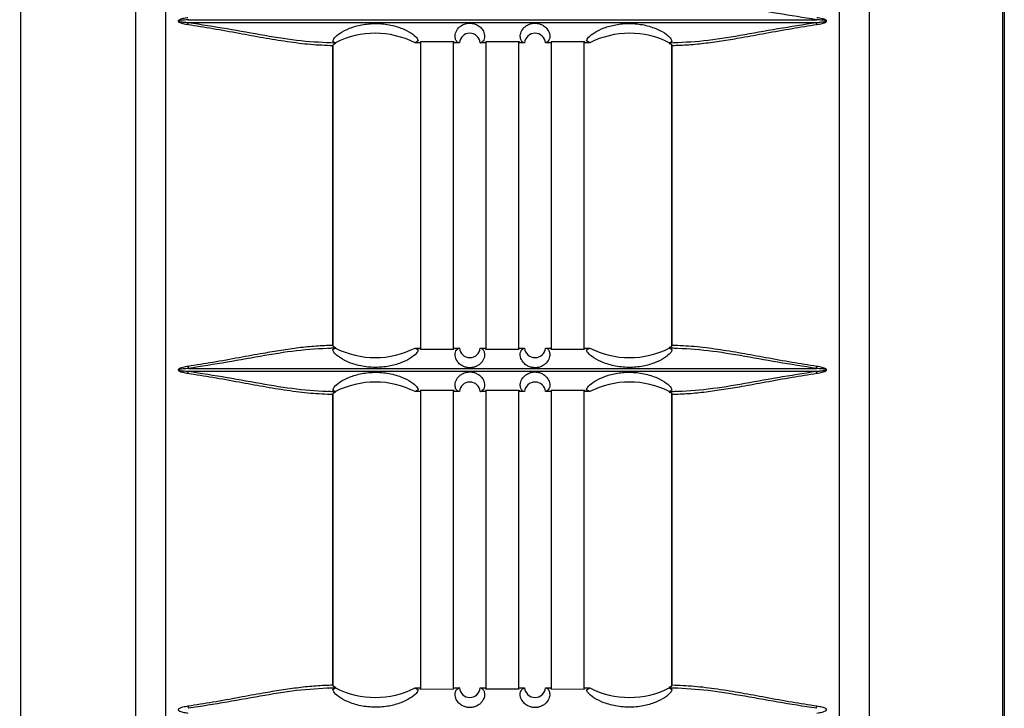
# Model space of a CAD drawing. Units: inches. Extents: x 0.3 to 33.8, y -2.1 to 21.7.
# Drawn here: x 10.4 to 11.5, y 14.2 to 14.9 of the extents above; entities that cross this region are included whole.
import ezdxf

# ---------------------------------------------------------------- set-up
doc = ezdxf.new("R2010")
doc.units = ezdxf.units.IN
doc.header["$MEASUREMENT"] = 0
doc.layers.add('BORDERS', color=7, linetype='Continuous')
doc.styles.add('SLDTEXTSTYLE0', font='TXT', dxfattribs={"width": 0.75})
doc.dimstyles.new('SLDDIMSTYLE1', dxfattribs={"dimtxt": 0.137795, "dimasz": 0.14, "dimexe": 0, "dimexo": 0.0625, "dimgap": 0.034449, "dimtad": 0, "dimtih": 1, "dimtoh": 1, "dimlfac": 5, "dimrnd": 1e-09, "dimzin": 12, "dimdsep": 46, "dimtxsty": 'SLDTEXTSTYLE0', "dimblk1": 'CLOSED', "dimblk2": 'CLOSED', "dimsah": 1, "dimcen": 0.09, "dimadec": 0, "dimazin": 3, "dimtfac": 1, "dimtofl": 0, "dimtmove": 0, "dimatfit": 3, "dimldrblk": 'CLOSED', "dimfxl": 0, "dimfrac": 2, "dimtolj": 1, "dimtzin": 12, "dimarcsym": 0})

# ---------------------------------------------------------------- blocks, each defined once
blk = doc.blocks.new('_Closed')
at = {"color": 0, "linetype": 'ByBlock', "lineweight": -2}
for p, q in [((-1, 0.166667), (0, 0)), ((-1, 0.166667), (-1, -0.166667)), ((0, 0), (-1, -0.166667)), ((0, 0), (-1, 0))]:
    blk.add_line(p, q, dxfattribs=at)
blk = doc.blocks.new('_D_2')
at = {"layer": 'BORDERS'}
for p, q in [((8.4251, 18.7012), (8.3831, 18.7012)), ((8.3831, 18.7012), (8.3831, 18.4825)), ((9.1744, 18.7012), (9.2163, 18.7012)), ((9.2163, 18.7012), (9.2163, 18.4825)), ((10.5221, 18.5028), (9.3092, 18.5028)), ((9.3392, 8.856), (9.3392, 18.5028)), ((8.3831, 18.4825), (8.4251, 18.4825)), ((9.2163, 18.4825), (9.1744, 18.4825))]:
    blk.add_line(p, q, dxfattribs=at)
at = {"layer": 'BORDERS', "xscale": 0.14, "yscale": 0.14, "rotation": 90.0000000000004}
blk.add_blockref('_Closed', (9.3392, 18.5028), dxfattribs=at)
at = {"layer": 'BORDERS', "char_height": 0.1378, "attachment_point": 1, "style": 'SLDTEXTSTYLE0'}
for s, insert in [('188.2cm', (8.4251, 18.6601)), ('74.09in', (8.4963, 18.4539))]:
    blk.add_mtext(s, dxfattribs=dict(at, insert=insert))

msp = doc.modelspace()

# ---------------------------------------------------------------- linework, layer by layer
at = {"color": 7, "linetype": 'Continuous', "lineweight": 25}
for p, q in [((10.3729, 3.843), (10.3729, 18.7229)), ((10.5047, 13.6813), (10.5047, 18.6947)), ((11.3468, 18.6947), (11.3468, 13.6813)), ((10.5391, 13.7662), (10.5391, 18.5035)), ((11.3124, 18.5045), (11.3124, 13.7662)), ((11.5, 15.43), (11.5, 14.066)), ((11.5021, 15.43), (11.5021, 14.066)), ((10.5652, 14.947), (11.2863, 14.947)), ((10.7283, 14.9205), (10.7255, 14.9206)), ((10.734, 14.9202), (10.7283, 14.9205)), ((10.7338, 14.9205), (10.7311, 14.9221)), ((10.7311, 14.9206), (10.7311, 14.9203)), ((10.7311, 14.5731), (10.7311, 14.9174)), ((10.7311, 14.9174), (10.7315, 14.9174)), ((10.7315, 14.5731), (10.7315, 14.9174)), ((10.734, 14.9204), (10.7338, 14.9205)), ((10.7341, 14.9204), (10.734, 14.9204)), ((10.7341, 14.9204), (10.7342, 14.9204)), ((10.8316, 14.9204), (10.8254, 14.9204)), ((10.8255, 14.9204), (10.8254, 14.9204)), ((10.8292, 14.9226), (10.8255, 14.9204)), ((10.8316, 14.9221), (10.8701, 14.922)), ((10.832, 14.5684), (10.832, 14.9221)), ((10.8696, 14.5685), (10.8696, 14.922)), ((10.8701, 14.922), (10.8701, 14.9204)), ((10.8763, 14.9204), (10.8701, 14.9204)), ((10.8763, 14.9204), (10.8763, 14.9204)), ((10.9002, 14.9204), (10.9003, 14.9204)), ((10.9066, 14.9204), (10.9002, 14.9204)), ((10.9003, 14.9204), (10.9005, 14.9204)), ((10.9066, 14.922), (10.9451, 14.922)), ((10.907, 14.5685), (10.907, 14.922)), ((10.9446, 14.5685), (10.9446, 14.922)), ((10.9451, 14.922), (10.9451, 14.9204)), ((10.9512, 14.9204), (10.9451, 14.9204)), ((10.9512, 14.9204), (10.9512, 14.9204)), ((10.9752, 14.9204), (10.9753, 14.9204)), ((10.9752, 14.9204), (10.9752, 14.9204)), ((10.9816, 14.9204), (10.9752, 14.9204)), ((10.9816, 14.922), (11.0201, 14.9221)), ((10.982, 14.5685), (10.982, 14.922)), ((11.0196, 14.5684), (11.0196, 14.9221)), ((11.0201, 14.9221), (11.0201, 14.9204)), ((11.0261, 14.9204), (11.0201, 14.9204)), ((11.026, 14.9204), (11.0223, 14.9226)), ((11.0261, 14.9204), (11.026, 14.9204)), ((11.1173, 14.9204), (11.1174, 14.9204)), ((11.1174, 14.9204), (11.1174, 14.9204)), ((11.1232, 14.9205), (11.1175, 14.9202)), ((11.1176, 14.9205), (11.1175, 14.9204)), ((11.1203, 14.9221), (11.1176, 14.9205)), ((11.12, 14.9174), (11.12, 14.5731)), ((11.1204, 14.9203), (11.1204, 14.9206)), ((11.1204, 14.9174), (11.1204, 14.5731)), ((11.126, 14.9206), (11.1232, 14.9205)), ((10.7255, 14.5699), (10.7283, 14.57)), ((10.7283, 14.57), (10.734, 14.5703)), ((10.7305, 14.5731), (10.7315, 14.5731)), ((10.7311, 14.5702), (10.7311, 14.5699)), ((10.7311, 14.5684), (10.7338, 14.57)), ((10.7338, 14.57), (10.734, 14.5701)), ((10.734, 14.5701), (10.7341, 14.5701)), ((10.7342, 14.5701), (10.7341, 14.5701)), ((10.8254, 14.5701), (10.8255, 14.5701)), ((10.8254, 14.5701), (10.8316, 14.5701)), ((10.8255, 14.5701), (10.8292, 14.5679)), ((10.8316, 14.5684), (10.8316, 14.5701)), ((10.8701, 14.5685), (10.8316, 14.5684)), ((10.8701, 14.5701), (10.8763, 14.5701)), ((10.8763, 14.5701), (10.8761, 14.5701)), ((10.8763, 14.5701), (10.8763, 14.5701)), ((10.9002, 14.5701), (10.9066, 14.5701)), ((10.9066, 14.5685), (10.9066, 14.5701)), ((10.9451, 14.5685), (10.9066, 14.5685)), ((10.9451, 14.5701), (10.9512, 14.5701)), ((10.9512, 14.5701), (10.951, 14.5701)), ((10.9752, 14.5701), (10.9752, 14.5701)), ((10.9752, 14.5701), (10.9816, 14.5701)), ((10.9816, 14.5685), (10.9816, 14.5701)), ((11.0201, 14.5684), (10.9816, 14.5685)), ((11.0201, 14.5701), (11.0261, 14.5701)), ((11.0223, 14.5679), (11.026, 14.5701)), ((11.026, 14.5701), (11.0261, 14.5701)), ((11.1174, 14.5701), (11.1173, 14.5701)), ((11.1174, 14.5701), (11.1174, 14.5701)), ((11.1175, 14.5703), (11.1232, 14.57)), ((11.1175, 14.5701), (11.1176, 14.57)), ((11.1176, 14.57), (11.1203, 14.5684)), ((11.1204, 14.5731), (11.12, 14.5731)), ((11.1204, 14.5699), (11.1204, 14.5702)), ((11.1232, 14.57), (11.126, 14.5699)), ((10.5652, 14.5467), (11.2863, 14.5467)), ((10.7283, 14.5202), (10.7255, 14.5203)), ((10.734, 14.5199), (10.7283, 14.5202)), ((10.7338, 14.5202), (10.7311, 14.5218)), ((10.7311, 14.5203), (10.7311, 14.52)), ((10.734, 14.5201), (10.7338, 14.5202)), ((10.7341, 14.5201), (10.734, 14.5201)), ((10.7341, 14.5201), (10.7342, 14.5201)), ((10.8316, 14.5201), (10.8254, 14.5201)), ((10.8255, 14.5201), (10.8254, 14.5201)), ((10.8292, 14.5223), (10.8255, 14.5201)), ((10.8316, 14.5218), (10.8701, 14.5217)), ((10.832, 14.1784), (10.832, 14.5218)), ((10.8696, 14.1785), (10.8696, 14.5217)), ((10.8701, 14.5217), (10.8701, 14.5201)), ((10.8763, 14.5201), (10.8701, 14.5201)), ((10.8763, 14.5201), (10.8763, 14.5201)), ((10.9002, 14.5201), (10.9003, 14.5201)), ((10.9066, 14.5201), (10.9002, 14.5201)), ((10.9003, 14.5201), (10.9005, 14.5201)), ((10.9066, 14.5217), (10.9451, 14.5217)), ((10.907, 14.1785), (10.907, 14.5217)), ((10.9446, 14.1785), (10.9446, 14.5217)), ((10.9451, 14.5217), (10.9451, 14.5201)), ((10.9512, 14.5201), (10.9451, 14.5201)), ((10.9512, 14.5201), (10.9512, 14.5201)), ((10.9752, 14.5201), (10.9753, 14.5201)), ((10.9752, 14.5201), (10.9752, 14.5201)), ((10.9816, 14.5201), (10.9752, 14.5201)), ((10.9816, 14.5217), (11.0201, 14.5218)), ((10.982, 14.1785), (10.982, 14.5217)), ((11.0196, 14.1784), (11.0196, 14.5218)), ((11.0201, 14.5218), (11.0201, 14.5201)), ((11.0261, 14.5201), (11.0201, 14.5201)), ((11.026, 14.5201), (11.0223, 14.5223)), ((11.0261, 14.5201), (11.026, 14.5201)), ((11.1173, 14.5201), (11.1174, 14.5201)), ((11.1174, 14.5201), (11.1174, 14.5201)), ((11.1232, 14.5202), (11.1175, 14.5199)), ((11.1176, 14.5202), (11.1175, 14.5201)), ((11.1203, 14.5218), (11.1176, 14.5202)), ((11.1204, 14.52), (11.1204, 14.5203)), ((11.126, 14.5203), (11.1232, 14.5202)), ((10.7311, 14.1831), (10.7311, 14.5171)), ((10.7311, 14.5171), (10.7315, 14.5171)), ((10.7315, 14.1831), (10.7315, 14.5171)), ((11.12, 14.5171), (11.12, 14.1831)), ((11.1204, 14.5171), (11.1204, 14.1831)), ((10.7255, 14.1799), (10.7283, 14.18)), ((10.7283, 14.18), (10.734, 14.1803)), ((10.7305, 14.1831), (10.7315, 14.1831)), ((10.7311, 14.1802), (10.7311, 14.1799)), ((10.7311, 14.1784), (10.7338, 14.18)), ((10.7338, 14.18), (10.734, 14.1801)), ((10.734, 14.1801), (10.7341, 14.1801)), ((10.7342, 14.1801), (10.7341, 14.1801)), ((10.8254, 14.1801), (10.8255, 14.1801)), ((10.8254, 14.1801), (10.8316, 14.1801)), ((10.8255, 14.1801), (10.8292, 14.1779)), ((10.8316, 14.1784), (10.8316, 14.1801)), ((10.8701, 14.1785), (10.8316, 14.1784)), ((10.8701, 14.1801), (10.8763, 14.1801)), ((10.8763, 14.1801), (10.8761, 14.1801)), ((10.8763, 14.1801), (10.8763, 14.1801)), ((10.9002, 14.1801), (10.9066, 14.1801)), ((10.9066, 14.1785), (10.9066, 14.1801)), ((10.9451, 14.1785), (10.9066, 14.1785)), ((10.9451, 14.1801), (10.9512, 14.1801)), ((10.9512, 14.1801), (10.951, 14.1801)), ((10.9752, 14.1801), (10.9752, 14.1801)), ((10.9752, 14.1801), (10.9816, 14.1801)), ((10.9816, 14.1785), (10.9816, 14.1801)), ((11.0201, 14.1784), (10.9816, 14.1785)), ((11.0201, 14.1801), (11.0261, 14.1801)), ((11.0223, 14.1779), (11.026, 14.1801)), ((11.026, 14.1801), (11.0261, 14.1801)), ((11.1174, 14.1801), (11.1173, 14.1801)), ((11.1174, 14.1801), (11.1174, 14.1801)), ((11.1175, 14.1803), (11.1232, 14.18)), ((11.1175, 14.1801), (11.1176, 14.18)), ((11.1176, 14.18), (11.1203, 14.1784)), ((11.1204, 14.1831), (11.12, 14.1831)), ((11.1204, 14.1799), (11.1204, 14.1802)), ((11.1232, 14.18), (11.126, 14.1799))]:
    msp.add_line(p, q, dxfattribs=at)
for centre, radius, start, end in [((11.2693, 14.9392), 0.0176, 7.432, 15.1977), ((10.7797, 14.8308), 0.1006, 62.9652, 116.9054), ((10.8883, 14.9194), 0.012, 4.7811, 175.2181), ((10.9632, 14.9194), 0.012, 4.7819, 175.2189), ((11.0718, 14.8308), 0.1006, 63.0946, 117.0348), ((10.7797, 14.6597), 0.1006, 243.0946, 297.0352), ((10.8883, 14.5711), 0.012, 184.7803, 355.2206), ((10.9632, 14.5711), 0.012, 184.7794, 355.2197), ((11.0718, 14.6597), 0.1006, 242.9648, 296.9054), ((10.5822, 14.5513), 0.0176, 187.432, 195.1977), ((11.2693, 14.5513), 0.0176, 344.8023, 352.568), ((11.2693, 14.5389), 0.0176, 7.432, 15.1977), ((10.7797, 14.4305), 0.1006, 62.9652, 116.9054), ((10.8883, 14.5191), 0.012, 4.7811, 175.2181), ((10.9632, 14.5191), 0.012, 4.7819, 175.2189), ((11.0718, 14.4305), 0.1006, 63.0946, 117.0348), ((10.7797, 14.2697), 0.1006, 243.0946, 297.0352), ((10.8883, 14.1811), 0.012, 184.7803, 355.2206), ((10.9632, 14.1811), 0.012, 184.7794, 355.2197), ((11.0718, 14.2697), 0.1006, 242.9648, 296.9054), ((10.5822, 14.1613), 0.0176, 187.432, 195.1977), ((11.2693, 14.1613), 0.0176, 344.8023, 352.568)]:
    msp.add_arc(centre, radius, start, end, dxfattribs=at)
for points, knots in [([(11.2863, 14.947), (11.2715, 14.9493), (11.2417, 14.9539), (11.1986, 14.9619), (11.1567, 14.9686), (11.1305, 14.9698), (11.1174, 14.9704)], [0, 0, 0, 0, 0.2503975, 0.5015634, 0.7512469, 1, 1, 1, 1]), ([(10.5647, 14.9493), (10.5627, 14.949), (10.5597, 14.9485), (10.5561, 14.9475), (10.5544, 14.9467), (10.5537, 14.946), (10.5535, 14.9457), (10.5534, 14.9454), (10.5535, 14.9451), (10.5537, 14.9447), (10.5553, 14.9435), (10.5592, 14.9425), (10.5627, 14.9418), (10.5647, 14.9415)], [0, 0, 0, 0, 0.248222, 0.372386, 0.451957, 0.478093, 0.488707, 0.498404, 0.510134, 0.52312, 0.557019, 0.749146, 1, 1, 1, 1]), ([(11.2868, 14.9415), (11.2888, 14.9418), (11.2918, 14.9423), (11.2954, 14.9433), (11.2971, 14.9441), (11.2978, 14.9448), (11.298, 14.9451), (11.2981, 14.9454), (11.298, 14.9457), (11.2978, 14.9461), (11.2962, 14.9473), (11.2923, 14.9483), (11.2888, 14.949), (11.2868, 14.9493)], [0, 0, 0, 0, 0.248222, 0.372386, 0.451957, 0.478094, 0.488707, 0.498404, 0.510134, 0.52312, 0.557018, 0.749146, 1, 1, 1, 1]), ([(10.5652, 14.947), (10.5632, 14.9468), (10.5602, 14.9466), (10.5568, 14.9463), (10.5551, 14.946), (10.5544, 14.9458), (10.5541, 14.9456), (10.554, 14.9455), (10.5539, 14.9455), (10.5539, 14.9454), (10.5539, 14.9454), (10.5539, 14.9453), (10.554, 14.9452), (10.5556, 14.9444), (10.5595, 14.9443), (10.5632, 14.944), (10.5652, 14.9438)], [0, 0, 0, 0, 0.261416, 0.389485, 0.451379, 0.479389, 0.491008, 0.49566, 0.49764, 0.499431, 0.501151, 0.502955, 0.507149, 0.518144, 0.735862, 1, 1, 1, 1]), ([(10.5647, 14.9415), (10.5647, 14.9417), (10.5648, 14.9422), (10.5649, 14.9428), (10.5651, 14.9434), (10.5651, 14.9437), (10.5652, 14.9438)], [0, 0, 0, 0, 0.246741, 0.5, 0.753259, 1, 1, 1, 1]), ([(10.5647, 14.9415), (10.5742, 14.94), (10.594, 14.9369), (10.6228, 14.9316), (10.6514, 14.9263), (10.6787, 14.9219), (10.7056, 14.9184), (10.7226, 14.9177), (10.7311, 14.9174)], [0, 0, 0, 0, 0.162107, 0.337714, 0.500398, 0.668882, 0.834738, 1, 1, 1, 1]), ([(10.5652, 14.9438), (10.6453, 14.9438), (10.8054, 14.9438), (11.0461, 14.9438), (11.2062, 14.9438), (11.2863, 14.9438)], [0, 0, 0, 0, 0.3332904, 0.6667096, 1, 1, 1, 1]), ([(10.5652, 14.9438), (10.58, 14.9415), (10.6098, 14.9369), (10.6529, 14.9289), (10.6948, 14.9222), (10.721, 14.921), (10.7341, 14.9204)], [0, 0, 0, 0, 0.2501449, 0.5010291, 0.751267, 1, 1, 1, 1]), ([(10.7311, 14.9221), (10.7314, 14.9233), (10.7319, 14.9257), (10.7388, 14.9316), (10.7498, 14.9374), (10.7642, 14.9416), (10.7808, 14.9432), (10.798, 14.9413), (10.813, 14.9364), (10.8233, 14.9303), (10.8283, 14.9254), (10.8289, 14.9235), (10.8292, 14.9226)], [0, 0, 0, 0, 0.103448, 0.207051, 0.307394, 0.408419, 0.515284, 0.627201, 0.736907, 0.837579, 0.931626, 1, 1, 1, 1]), ([(10.8763, 14.9204), (10.8763, 14.9204), (10.875, 14.9204), (10.873, 14.9217), (10.8712, 14.926), (10.8714, 14.9312), (10.8741, 14.9365), (10.8784, 14.9403), (10.8825, 14.9423), (10.887, 14.9431), (10.8909, 14.9429), (10.8949, 14.9419), (10.8991, 14.9397), (10.9031, 14.9357), (10.9059, 14.9292), (10.9046, 14.9223), (10.9019, 14.9211), (10.9005, 14.9204)], [0, 0, 0, 0, 0.006172, 0.139874, 0.228657, 0.317066, 0.396885, 0.433432, 0.470296, 0.495607, 0.520982, 0.545183, 0.577906, 0.624602, 0.700808, 0.839554, 1, 1, 1, 1]), ([(10.9512, 14.9204), (10.9512, 14.9204), (10.9499, 14.9204), (10.9478, 14.9218), (10.9461, 14.9261), (10.9463, 14.9312), (10.9489, 14.9365), (10.9533, 14.9403), (10.9573, 14.9422), (10.9617, 14.9431), (10.9657, 14.9429), (10.9697, 14.9419), (10.9738, 14.9398), (10.9779, 14.9358), (10.9807, 14.9292), (10.9795, 14.9222), (10.9768, 14.9211), (10.9753, 14.9204)], [0, 0, 0, 0, 0.008798, 0.142833, 0.230681, 0.318157, 0.397353, 0.433257, 0.469467, 0.494623, 0.519838, 0.543991, 0.576853, 0.623784, 0.700247, 0.838917, 1, 1, 1, 1]), ([(11.0223, 14.9226), (11.0228, 14.9239), (11.0238, 14.9265), (11.0311, 14.9323), (11.0421, 14.9378), (11.056, 14.9417), (11.0721, 14.9432), (11.0889, 14.9414), (11.1039, 14.9365), (11.1145, 14.9303), (11.1199, 14.925), (11.1202, 14.923), (11.1203, 14.9221)], [0, 0, 0, 0, 0.098936, 0.198106, 0.292604, 0.387608, 0.489744, 0.599706, 0.711581, 0.817925, 0.918418, 1, 1, 1, 1]), ([(11.1174, 14.9204), (11.1305, 14.921), (11.1567, 14.9222), (11.1986, 14.9289), (11.2417, 14.9369), (11.2715, 14.9415), (11.2863, 14.9438)], [0, 0, 0, 0, 0.248733, 0.498971, 0.749855, 1, 1, 1, 1]), ([(11.1204, 14.9174), (11.1268, 14.9176), (11.1396, 14.918), (11.1595, 14.9201), (11.1798, 14.923), (11.2026, 14.9268), (11.2287, 14.9316), (11.2574, 14.9369), (11.2773, 14.94), (11.2868, 14.9415)], [0, 0, 0, 0, 0.125051, 0.249613, 0.374335, 0.49964, 0.662312, 0.8379, 1, 1, 1, 1]), ([(11.2863, 14.9438), (11.2883, 14.944), (11.2913, 14.9442), (11.2947, 14.9446), (11.2964, 14.9448), (11.2971, 14.9451), (11.2974, 14.9452), (11.2975, 14.9453), (11.2976, 14.9453), (11.2976, 14.9454), (11.2976, 14.9454), (11.2976, 14.9455), (11.2975, 14.9456), (11.2959, 14.9464), (11.292, 14.9465), (11.2883, 14.9468), (11.2863, 14.947)], [0, 0, 0, 0, 0.261416, 0.389485, 0.451379, 0.479389, 0.491008, 0.49566, 0.49764, 0.499431, 0.501151, 0.502955, 0.507149, 0.518144, 0.735862, 1, 1, 1, 1]), ([(10.7337, 14.9197), (10.7331, 14.9195), (10.7322, 14.9192), (10.7314, 14.9184), (10.7311, 14.9179), (10.7311, 14.9176), (10.7311, 14.9174)], [0, 0, 0, 0, 0.497612, 0.747917, 0.879767, 1, 1, 1, 1]), ([(10.7326, 14.9192), (10.7328, 14.9193), (10.7332, 14.9193), (10.7335, 14.9195), (10.7336, 14.9197), (10.7337, 14.9197)], [0, 0, 0, 0, 0.4985751, 0.7628308, 1, 1, 1, 1]), ([(10.734, 14.9204), (10.734, 14.9203), (10.734, 14.9203), (10.7339, 14.9201), (10.7337, 14.9198), (10.7337, 14.9197)], [0, 0, 0, 0, 0.24402, 0.719861, 1, 1, 1, 1]), ([(11.1178, 14.9197), (11.1177, 14.9199), (11.1176, 14.9201), (11.1175, 14.9203), (11.1175, 14.9203), (11.1174, 14.9204)], [0, 0, 0, 0, 0.494504, 0.743258, 1, 1, 1, 1]), ([(11.1204, 14.9174), (11.1204, 14.9176), (11.1204, 14.9179), (11.1201, 14.9184), (11.1193, 14.9192), (11.1184, 14.9195), (11.1178, 14.9197)], [0, 0, 0, 0, 0.120342, 0.252382, 0.502588, 1, 1, 1, 1]), ([(11.1178, 14.9197), (11.1179, 14.9197), (11.118, 14.9195), (11.1183, 14.9193), (11.1187, 14.9192), (11.1189, 14.9192), (11.1189, 14.9192), (11.1189, 14.9192)], [0, 0, 0, 0, 0.232504, 0.491732, 0.980672, 0.98843, 1, 1, 1, 1]), ([(11.121, 14.9174), (11.1209, 14.9174), (11.1207, 14.9174), (11.1204, 14.9174), (11.1201, 14.9174), (11.12, 14.9174), (11.1199, 14.9174), (11.12, 14.9174), (11.1202, 14.9174), (11.1204, 14.9174), (11.1204, 14.9174)], [0, 0, 0, 0, 0.101997, 0.221412, 0.356114, 0.5, 0.643886, 0.778588, 0.898003, 1, 1, 1, 1]), ([(10.7311, 14.5731), (10.7247, 14.5729), (10.7119, 14.5725), (10.692, 14.5704), (10.6718, 14.5675), (10.649, 14.5637), (10.6228, 14.5589), (10.5941, 14.5536), (10.5742, 14.5505), (10.5647, 14.549)], [0, 0, 0, 0, 0.125168, 0.249677, 0.374191, 0.499192, 0.662026, 0.837761, 1, 1, 1, 1]), ([(10.7341, 14.5701), (10.721, 14.5695), (10.6948, 14.5683), (10.6529, 14.5616), (10.6098, 14.5536), (10.58, 14.549), (10.5652, 14.5467)], [0, 0, 0, 0, 0.248753, 0.498437, 0.749602, 1, 1, 1, 1]), ([(10.7311, 14.5731), (10.7311, 14.5729), (10.7311, 14.5726), (10.7314, 14.5721), (10.7322, 14.5713), (10.7331, 14.571), (10.7337, 14.5708)], [0, 0, 0, 0, 0.119862, 0.251289, 0.500928, 1, 1, 1, 1]), ([(10.8292, 14.5679), (10.8287, 14.5666), (10.8277, 14.5641), (10.8204, 14.5582), (10.8094, 14.5527), (10.7954, 14.5488), (10.7794, 14.5474), (10.7626, 14.5491), (10.7475, 14.554), (10.7369, 14.5602), (10.7316, 14.5655), (10.7313, 14.5675), (10.7311, 14.5684)], [0, 0, 0, 0, 0.098941, 0.198115, 0.292617, 0.387627, 0.489769, 0.599739, 0.711618, 0.817966, 0.918463, 1, 1, 1, 1]), ([(10.7337, 14.5708), (10.7336, 14.5708), (10.7335, 14.571), (10.7332, 14.5712), (10.7328, 14.5713), (10.7326, 14.5713), (10.7326, 14.5713), (10.7326, 14.5713)], [0, 0, 0, 0, 0.232874, 0.492516, 0.982237, 0.990008, 1, 1, 1, 1]), ([(10.7337, 14.5708), (10.7338, 14.5706), (10.7339, 14.5704), (10.734, 14.5702), (10.734, 14.5702), (10.734, 14.5701)], [0, 0, 0, 0, 0.494504, 0.743258, 1, 1, 1, 1]), ([(10.9002, 14.5701), (10.9003, 14.5701), (10.9016, 14.5701), (10.9037, 14.5687), (10.9054, 14.5644), (10.9052, 14.5593), (10.9026, 14.554), (10.8982, 14.5502), (10.8942, 14.5483), (10.8898, 14.5474), (10.8858, 14.5476), (10.8818, 14.5486), (10.8776, 14.5507), (10.8736, 14.5547), (10.8708, 14.5613), (10.872, 14.5682), (10.8747, 14.5694), (10.8761, 14.5701)], [0, 0, 0, 0, 0.0094871, 0.1436367, 0.2313289, 0.3186516, 0.3977723, 0.4336877, 0.4699106, 0.4950652, 0.5202789, 0.5444364, 0.5773135, 0.624273, 0.7007945, 0.8395807, 1, 1, 1, 1]), ([(10.9752, 14.5701), (10.9752, 14.5701), (10.9765, 14.5701), (10.9785, 14.5688), (10.9803, 14.5645), (10.9801, 14.5593), (10.9774, 14.554), (10.9731, 14.5502), (10.969, 14.5482), (10.9645, 14.5474), (10.9606, 14.5476), (10.9565, 14.5486), (10.9524, 14.5508), (10.9484, 14.5548), (10.9456, 14.5613), (10.9469, 14.5682), (10.9496, 14.5694), (10.951, 14.5701)], [0, 0, 0, 0, 0.0071011, 0.1409241, 0.229473, 0.3176507, 0.3973425, 0.4338931, 0.4707611, 0.496063, 0.5214285, 0.5456281, 0.5783626, 0.6250874, 0.7013566, 0.8402333, 1, 1, 1, 1]), ([(11.1203, 14.5684), (11.1201, 14.5672), (11.1196, 14.5648), (11.1127, 14.5589), (11.1017, 14.5531), (11.0873, 14.5489), (11.0706, 14.5473), (11.0535, 14.5492), (11.0385, 14.5541), (11.0282, 14.5602), (11.0232, 14.5651), (11.0226, 14.567), (11.0223, 14.5679)], [0, 0, 0, 0, 0.103453, 0.207061, 0.307408, 0.408439, 0.515312, 0.627235, 0.736945, 0.837618, 0.93167, 1, 1, 1, 1]), ([(11.1174, 14.5701), (11.1175, 14.5702), (11.1175, 14.5702), (11.1176, 14.5704), (11.1178, 14.5707), (11.1178, 14.5708)], [0, 0, 0, 0, 0.24402, 0.719861, 1, 1, 1, 1]), ([(11.2863, 14.5467), (11.2715, 14.549), (11.2417, 14.5536), (11.1986, 14.5616), (11.1567, 14.5683), (11.1305, 14.5695), (11.1174, 14.5701)], [0, 0, 0, 0, 0.250398, 0.501563, 0.751247, 1, 1, 1, 1]), ([(11.1178, 14.5708), (11.1184, 14.571), (11.1193, 14.5713), (11.1201, 14.5721), (11.1204, 14.5726), (11.1204, 14.5729), (11.1204, 14.5731)], [0, 0, 0, 0, 0.4993227, 0.7490864, 0.8802799, 1, 1, 1, 1]), ([(11.1189, 14.5713), (11.1189, 14.5713), (11.1187, 14.5713), (11.1183, 14.5712), (11.118, 14.571), (11.1179, 14.5708), (11.1178, 14.5708)], [0, 0, 0, 0, 0.007798, 0.502488, 0.764795, 1, 1, 1, 1]), ([(11.2868, 14.549), (11.2773, 14.5505), (11.2574, 14.5536), (11.2287, 14.5589), (11.2001, 14.5642), (11.1727, 14.5687), (11.1459, 14.5721), (11.1289, 14.5728), (11.1204, 14.5731)], [0, 0, 0, 0, 0.16225, 0.337997, 0.500846, 0.668951, 0.834638, 1, 1, 1, 1]), ([(10.5647, 14.549), (10.5627, 14.5487), (10.5597, 14.5482), (10.5561, 14.5472), (10.5544, 14.5464), (10.5537, 14.5457), (10.5535, 14.5454), (10.5534, 14.5451), (10.5535, 14.5448), (10.5537, 14.5444), (10.5553, 14.5432), (10.5592, 14.5422), (10.5627, 14.5415), (10.5647, 14.5412)], [0, 0, 0, 0, 0.2482223, 0.3723863, 0.4519575, 0.4780935, 0.4887071, 0.4984039, 0.510134, 0.5231197, 0.5570184, 0.7491461, 1, 1, 1, 1]), ([(10.5652, 14.5467), (10.5632, 14.5465), (10.5602, 14.5463), (10.5568, 14.546), (10.5551, 14.5457), (10.5544, 14.5455), (10.5541, 14.5453), (10.554, 14.5452), (10.5539, 14.5452), (10.5539, 14.5451), (10.5539, 14.5451), (10.5539, 14.545), (10.554, 14.5449), (10.5556, 14.5441), (10.5595, 14.544), (10.5632, 14.5437), (10.5652, 14.5435)], [0, 0, 0, 0, 0.2614163, 0.389485, 0.4513787, 0.4793886, 0.4910084, 0.4956595, 0.4976403, 0.4994311, 0.5011512, 0.502955, 0.5071489, 0.5181437, 0.7358618, 1, 1, 1, 1]), ([(10.5647, 14.5412), (10.5647, 14.5414), (10.5648, 14.5419), (10.5649, 14.5425), (10.5651, 14.5431), (10.5651, 14.5434), (10.5652, 14.5435)], [0, 0, 0, 0, 0.246741, 0.5, 0.753259, 1, 1, 1, 1]), ([(10.5647, 14.5412), (10.5742, 14.5397), (10.594, 14.5366), (10.6228, 14.5313), (10.6514, 14.526), (10.6787, 14.5216), (10.7056, 14.5181), (10.7226, 14.5174), (10.7311, 14.5171)], [0, 0, 0, 0, 0.162105, 0.337706, 0.500398, 0.668883, 0.834738, 1, 1, 1, 1]), ([(10.5652, 14.5435), (10.6453, 14.5435), (10.8054, 14.5435), (11.0461, 14.5435), (11.2062, 14.5435), (11.2863, 14.5435)], [0, 0, 0, 0, 0.33329, 0.66671, 1, 1, 1, 1]), ([(10.5652, 14.5435), (10.58, 14.5412), (10.6098, 14.5366), (10.6529, 14.5286), (10.6948, 14.5219), (10.721, 14.5207), (10.7341, 14.5201)], [0, 0, 0, 0, 0.250145, 0.501029, 0.751267, 1, 1, 1, 1]), ([(10.7311, 14.5218), (10.7314, 14.523), (10.7319, 14.5254), (10.7388, 14.5313), (10.7498, 14.5371), (10.7642, 14.5413), (10.7808, 14.5429), (10.798, 14.541), (10.813, 14.5361), (10.8233, 14.53), (10.8283, 14.5251), (10.8289, 14.5232), (10.8292, 14.5223)], [0, 0, 0, 0, 0.103448, 0.207051, 0.307394, 0.408419, 0.515284, 0.627201, 0.736907, 0.837579, 0.931626, 1, 1, 1, 1]), ([(10.8763, 14.5201), (10.8763, 14.5201), (10.875, 14.5201), (10.873, 14.5214), (10.8712, 14.5257), (10.8714, 14.5309), (10.8741, 14.5362), (10.8784, 14.54), (10.8825, 14.542), (10.887, 14.5428), (10.8909, 14.5426), (10.8949, 14.5416), (10.8991, 14.5394), (10.9031, 14.5354), (10.9059, 14.5289), (10.9046, 14.522), (10.9019, 14.5208), (10.9005, 14.5201)], [0, 0, 0, 0, 0.006172, 0.139874, 0.228657, 0.317066, 0.396885, 0.433432, 0.470296, 0.495607, 0.520982, 0.545183, 0.577906, 0.624602, 0.700808, 0.839554, 1, 1, 1, 1]), ([(10.9512, 14.5201), (10.9512, 14.5201), (10.9499, 14.5201), (10.9478, 14.5215), (10.9461, 14.5258), (10.9463, 14.5309), (10.9489, 14.5362), (10.9533, 14.54), (10.9573, 14.5419), (10.9617, 14.5428), (10.9657, 14.5426), (10.9697, 14.5416), (10.9738, 14.5395), (10.9779, 14.5355), (10.9807, 14.5289), (10.9795, 14.5219), (10.9768, 14.5208), (10.9753, 14.5201)], [0, 0, 0, 0, 0.008798, 0.142833, 0.230681, 0.318157, 0.397353, 0.433257, 0.469467, 0.494623, 0.519838, 0.543991, 0.576853, 0.623784, 0.700247, 0.838917, 1, 1, 1, 1]), ([(11.0223, 14.5223), (11.0228, 14.5236), (11.0238, 14.5262), (11.0311, 14.532), (11.0421, 14.5375), (11.056, 14.5414), (11.0721, 14.5429), (11.0889, 14.5411), (11.1039, 14.5362), (11.1145, 14.53), (11.1199, 14.5247), (11.1202, 14.5227), (11.1203, 14.5218)], [0, 0, 0, 0, 0.098936, 0.198106, 0.292604, 0.387608, 0.489744, 0.599706, 0.711581, 0.817925, 0.918418, 1, 1, 1, 1]), ([(11.1174, 14.5201), (11.1305, 14.5207), (11.1567, 14.5219), (11.1986, 14.5286), (11.2417, 14.5366), (11.2715, 14.5412), (11.2863, 14.5435)], [0, 0, 0, 0, 0.248733, 0.498971, 0.749855, 1, 1, 1, 1]), ([(11.1204, 14.5171), (11.1268, 14.5173), (11.1396, 14.5177), (11.1595, 14.5198), (11.1798, 14.5227), (11.2026, 14.5265), (11.2287, 14.5313), (11.2574, 14.5366), (11.2773, 14.5397), (11.2868, 14.5412)], [0, 0, 0, 0, 0.1250506, 0.2496129, 0.3743345, 0.4996399, 0.662312, 0.8379055, 1, 1, 1, 1]), ([(11.2863, 14.5435), (11.2883, 14.5437), (11.2913, 14.5439), (11.2947, 14.5443), (11.2964, 14.5445), (11.2971, 14.5448), (11.2974, 14.5449), (11.2975, 14.545), (11.2976, 14.545), (11.2976, 14.5451), (11.2976, 14.5451), (11.2976, 14.5452), (11.2975, 14.5453), (11.2959, 14.5461), (11.292, 14.5462), (11.2883, 14.5465), (11.2863, 14.5467)], [0, 0, 0, 0, 0.261416, 0.389485, 0.451379, 0.479389, 0.491008, 0.49566, 0.49764, 0.499431, 0.501151, 0.502955, 0.507149, 0.518144, 0.735862, 1, 1, 1, 1]), ([(11.2868, 14.5412), (11.2888, 14.5415), (11.2918, 14.542), (11.2954, 14.543), (11.2971, 14.5438), (11.2978, 14.5445), (11.298, 14.5448), (11.2981, 14.5451), (11.298, 14.5454), (11.2978, 14.5458), (11.2962, 14.547), (11.2923, 14.548), (11.2888, 14.5487), (11.2868, 14.549)], [0, 0, 0, 0, 0.2482223, 0.3723862, 0.4519574, 0.4780935, 0.488707, 0.4984038, 0.510134, 0.5231198, 0.5570185, 0.7491462, 1, 1, 1, 1]), ([(10.7337, 14.5194), (10.7331, 14.5192), (10.7322, 14.5189), (10.7314, 14.5181), (10.7311, 14.5176), (10.7311, 14.5173), (10.7311, 14.5171)], [0, 0, 0, 0, 0.497612, 0.747917, 0.879767, 1, 1, 1, 1]), ([(10.7326, 14.5189), (10.7326, 14.5189), (10.7328, 14.5189), (10.7332, 14.519), (10.7335, 14.5192), (10.7336, 14.5194), (10.7337, 14.5194)], [0, 0, 0, 0, 0.007965, 0.502569, 0.76472, 1, 1, 1, 1]), ([(10.734, 14.5201), (10.734, 14.52), (10.734, 14.52), (10.7339, 14.5198), (10.7337, 14.5195), (10.7337, 14.5194)], [0, 0, 0, 0, 0.24402, 0.719861, 1, 1, 1, 1]), ([(11.1178, 14.5194), (11.1177, 14.5196), (11.1176, 14.5198), (11.1175, 14.52), (11.1175, 14.52), (11.1174, 14.5201)], [0, 0, 0, 0, 0.4945038, 0.7432576, 1, 1, 1, 1]), ([(11.1204, 14.5171), (11.1204, 14.5173), (11.1204, 14.5176), (11.1201, 14.5181), (11.1193, 14.5189), (11.1184, 14.5192), (11.1178, 14.5194)], [0, 0, 0, 0, 0.120342, 0.252382, 0.502588, 1, 1, 1, 1]), ([(11.1178, 14.5194), (11.1179, 14.5194), (11.118, 14.5192), (11.1183, 14.519), (11.1187, 14.5189), (11.1189, 14.5189), (11.1189, 14.5189), (11.1189, 14.5189)], [0, 0, 0, 0, 0.232504, 0.491732, 0.980672, 0.98843, 1, 1, 1, 1]), ([(11.121, 14.5171), (11.1209, 14.5171), (11.1207, 14.5171), (11.1204, 14.5171), (11.1201, 14.5171), (11.1201, 14.5171), (11.12, 14.5171)], [0, 0, 0, 0, 0.203993, 0.442825, 0.712229, 1, 1, 1, 1]), ([(11.12, 14.5171), (11.12, 14.5171), (11.12, 14.5171), (11.12, 14.5171), (11.1202, 14.5171), (11.1204, 14.5171), (11.1204, 14.5171)], [0, 0, 0, 0, 0.087659, 0.432756, 0.738692, 1, 1, 1, 1]), ([(10.7311, 14.1831), (10.7247, 14.1829), (10.7119, 14.1825), (10.692, 14.1804), (10.6718, 14.1775), (10.649, 14.1737), (10.6228, 14.1689), (10.5941, 14.1636), (10.5742, 14.1605), (10.5647, 14.159)], [0, 0, 0, 0, 0.125168, 0.249677, 0.374191, 0.499192, 0.662026, 0.837761, 1, 1, 1, 1]), ([(10.7341, 14.1801), (10.721, 14.1795), (10.6948, 14.1783), (10.6529, 14.1716), (10.6098, 14.1636), (10.58, 14.159), (10.5652, 14.1567)], [0, 0, 0, 0, 0.248753, 0.498437, 0.749602, 1, 1, 1, 1]), ([(10.7311, 14.1831), (10.7311, 14.1829), (10.7311, 14.1826), (10.7314, 14.1821), (10.7322, 14.1813), (10.7331, 14.181), (10.7337, 14.1808)], [0, 0, 0, 0, 0.1198619, 0.251289, 0.5009283, 1, 1, 1, 1]), ([(10.8292, 14.1779), (10.8287, 14.1766), (10.8277, 14.1741), (10.8204, 14.1682), (10.8094, 14.1627), (10.7954, 14.1588), (10.7794, 14.1574), (10.7626, 14.1591), (10.7475, 14.164), (10.7369, 14.1702), (10.7316, 14.1755), (10.7313, 14.1775), (10.7311, 14.1784)], [0, 0, 0, 0, 0.098941, 0.198115, 0.292617, 0.387627, 0.489769, 0.599739, 0.711618, 0.817966, 0.918463, 1, 1, 1, 1]), ([(10.7337, 14.1808), (10.7336, 14.1808), (10.7335, 14.181), (10.7332, 14.1812), (10.7328, 14.1813), (10.7326, 14.1813), (10.7326, 14.1813), (10.7326, 14.1813)], [0, 0, 0, 0, 0.232874, 0.492516, 0.982237, 0.990008, 1, 1, 1, 1]), ([(10.7337, 14.1808), (10.7338, 14.1806), (10.7339, 14.1804), (10.734, 14.1802), (10.734, 14.1802), (10.734, 14.1801)], [0, 0, 0, 0, 0.494504, 0.743258, 1, 1, 1, 1]), ([(10.9002, 14.1801), (10.9003, 14.1801), (10.9016, 14.1801), (10.9037, 14.1787), (10.9054, 14.1744), (10.9052, 14.1693), (10.9026, 14.164), (10.8982, 14.1602), (10.8942, 14.1583), (10.8898, 14.1574), (10.8858, 14.1576), (10.8818, 14.1586), (10.8776, 14.1607), (10.8736, 14.1647), (10.8708, 14.1713), (10.872, 14.1782), (10.8747, 14.1794), (10.8761, 14.1801)], [0, 0, 0, 0, 0.009487, 0.143637, 0.231329, 0.318652, 0.397772, 0.433688, 0.469911, 0.495065, 0.520279, 0.544436, 0.577314, 0.624273, 0.700794, 0.839581, 1, 1, 1, 1]), ([(10.9752, 14.1801), (10.9752, 14.1801), (10.9765, 14.1801), (10.9785, 14.1788), (10.9803, 14.1745), (10.9801, 14.1693), (10.9774, 14.164), (10.9731, 14.1602), (10.969, 14.1582), (10.9645, 14.1574), (10.9606, 14.1576), (10.9565, 14.1586), (10.9524, 14.1608), (10.9484, 14.1648), (10.9456, 14.1713), (10.9469, 14.1782), (10.9496, 14.1794), (10.951, 14.1801)], [0, 0, 0, 0, 0.007101, 0.140924, 0.229473, 0.317651, 0.397343, 0.433893, 0.470761, 0.496063, 0.521429, 0.545628, 0.578363, 0.625087, 0.701357, 0.840233, 1, 1, 1, 1]), ([(11.1203, 14.1784), (11.1201, 14.1772), (11.1196, 14.1748), (11.1127, 14.1689), (11.1017, 14.1631), (11.0873, 14.1589), (11.0706, 14.1573), (11.0535, 14.1592), (11.0385, 14.1641), (11.0282, 14.1702), (11.0232, 14.1751), (11.0226, 14.177), (11.0223, 14.1779)], [0, 0, 0, 0, 0.103453, 0.207061, 0.307408, 0.408439, 0.515312, 0.627235, 0.736945, 0.837618, 0.93167, 1, 1, 1, 1]), ([(11.1174, 14.1801), (11.1175, 14.1802), (11.1175, 14.1802), (11.1176, 14.1804), (11.1178, 14.1807), (11.1178, 14.1808)], [0, 0, 0, 0, 0.24402, 0.719861, 1, 1, 1, 1]), ([(11.2863, 14.1567), (11.2715, 14.159), (11.2417, 14.1636), (11.1986, 14.1716), (11.1567, 14.1783), (11.1305, 14.1795), (11.1174, 14.1801)], [0, 0, 0, 0, 0.250398, 0.501563, 0.751247, 1, 1, 1, 1]), ([(11.1178, 14.1808), (11.1184, 14.181), (11.1193, 14.1813), (11.1201, 14.1821), (11.1204, 14.1826), (11.1204, 14.1829), (11.1204, 14.1831)], [0, 0, 0, 0, 0.499323, 0.749086, 0.88028, 1, 1, 1, 1]), ([(11.1189, 14.1813), (11.1189, 14.1813), (11.1189, 14.1813), (11.1187, 14.1813), (11.1183, 14.1812), (11.118, 14.181), (11.1179, 14.1808), (11.1178, 14.1808)], [0, 0, 0, 0, 0.0100227, 0.0176836, 0.5074447, 0.7671386, 1, 1, 1, 1]), ([(11.2868, 14.159), (11.2773, 14.1605), (11.2574, 14.1636), (11.2287, 14.1689), (11.2001, 14.1742), (11.1727, 14.1787), (11.1459, 14.1821), (11.1289, 14.1828), (11.1204, 14.1831)], [0, 0, 0, 0, 0.162248, 0.338013, 0.500846, 0.668951, 0.834638, 1, 1, 1, 1]), ([(10.5647, 14.159), (10.5627, 14.1587), (10.5597, 14.1582), (10.5561, 14.1572), (10.5544, 14.1564), (10.5537, 14.1557), (10.5535, 14.1554), (10.5534, 14.1551), (10.5535, 14.1548), (10.5537, 14.1544), (10.5553, 14.1532), (10.5592, 14.1522), (10.5627, 14.1515), (10.5647, 14.1512)], [0, 0, 0, 0, 0.248222, 0.372386, 0.451958, 0.478094, 0.488707, 0.498404, 0.510134, 0.52312, 0.557018, 0.749146, 1, 1, 1, 1]), ([(11.2868, 14.1512), (11.2888, 14.1515), (11.2918, 14.152), (11.2954, 14.153), (11.2971, 14.1538), (11.2978, 14.1545), (11.298, 14.1548), (11.2981, 14.1551), (11.298, 14.1554), (11.2978, 14.1558), (11.2962, 14.157), (11.2923, 14.158), (11.2888, 14.1587), (11.2868, 14.159)], [0, 0, 0, 0, 0.248222, 0.372386, 0.451958, 0.478094, 0.488707, 0.498404, 0.510134, 0.52312, 0.557018, 0.749146, 1, 1, 1, 1])]:
    msp.add_open_spline(points, degree=3, knots=knots, dxfattribs=at)

# ---------------------------------------------------------------- dimensions: what is measured, and where the dimension line sits
at = {"layer": 'BORDERS'}
dim = msp.add_ordinate_dim(feature_location=(10.5615, 18.5028), offset=(-1.2522, 0), dtype=0, origin=(10.2397, 3.6852), dimstyle='SLDDIMSTYLE1', dxfattribs=at)
dim.commit()
dim.dimension.update_dxf_attribs({"geometry": '_D_2', "text_midpoint": (8.7997, 18.5028)})

doc.saveas('drawing.dxf')
